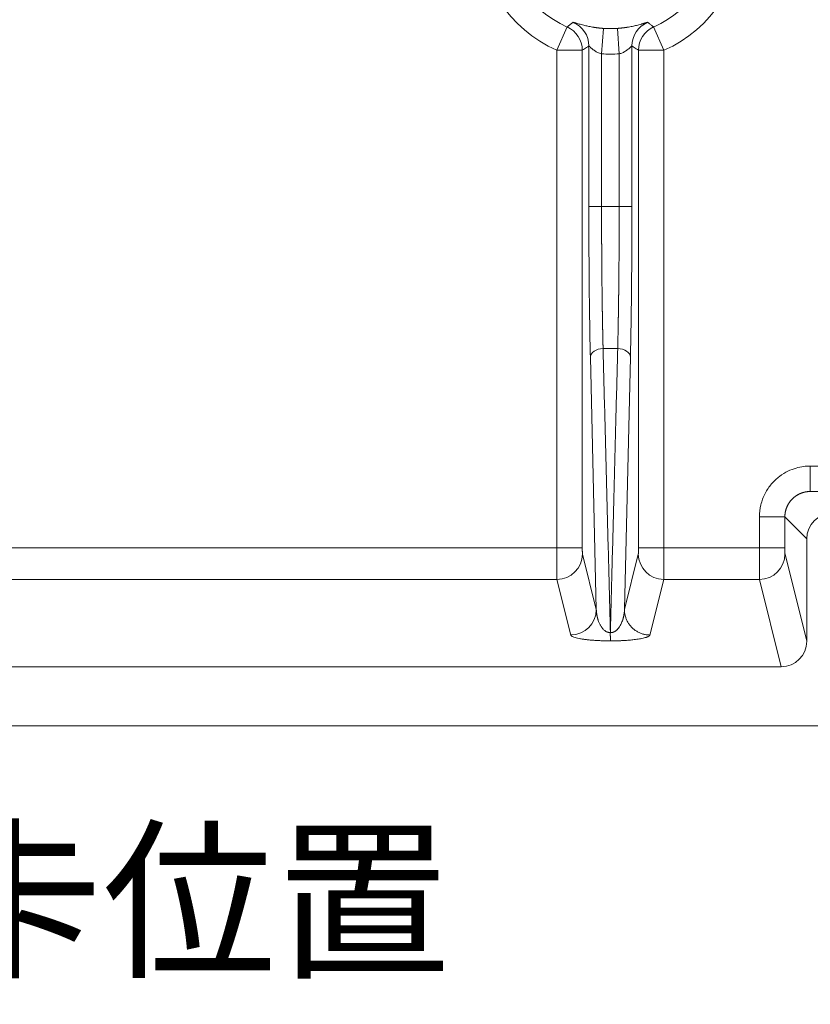
# Model space of a CAD drawing. Units: millimetres. Extents: x -762 to 1793, y -214 to 996.
# Drawn here: x 551 to 589, y 281 to 327 of the extents above; entities that cross this region are included whole.
import ezdxf
from ezdxf import colors
from ezdxf.entities.mleader import LeaderData, LeaderLine
from ezdxf.math import Vec2, Vec3

# ---------------------------------------------------------------- set-up
doc = ezdxf.new("R2010")
doc.units = ezdxf.units.MM
doc.layers.add('1', color=7, linetype='Continuous', true_color=0xffffff)

msp = doc.modelspace()

# ---------------------------------------------------------------- linework, layer by layer
at = {"layer": '1', "color": 3, "linetype": 'Continuous', "lineweight": 13}
for p, q in [((576.62, 325.717), (577.106, 326.814)), ((578.727, 325.551), (578.812, 326.748)), ((579.558, 325.551), (579.473, 326.748)), ((581.665, 325.717), (581.179, 326.814)), ((576.62, 325.717), (577.82, 325.717)), ((576.62, 325.717), (576.62, 302.295)), ((577.82, 325.717), (577.82, 302.295)), ((578.127, 325.921), (578.127, 318.364)), ((578.727, 325.551), (578.727, 318.364)), ((579.558, 318.364), (579.558, 325.551)), ((580.158, 318.364), (580.158, 325.921)), ((580.466, 302.295), (580.466, 325.717)), ((580.466, 325.717), (581.665, 325.717)), ((581.665, 302.295), (581.665, 325.717)), ((578.727, 318.364), (578.127, 318.364)), ((579.558, 318.364), (578.727, 318.364)), ((579.558, 318.364), (580.158, 318.364)), ((579.487, 311.673), (578.798, 311.673)), ((588.562, 306.142), (588.562, 304.943)), ((592.723, 306.142), (588.562, 306.142)), ((592.723, 304.943), (588.562, 304.943)), ((586.163, 303.743), (587.363, 303.743)), ((586.163, 303.743), (586.163, 302.295)), ((587.363, 303.743), (587.363, 302.295)), ((588.393, 302.713), (587.363, 303.743)), ((576.62, 302.295), (506.036, 302.295)), ((576.62, 302.295), (577.82, 302.295)), ((581.665, 302.295), (580.466, 302.295)), ((586.163, 302.295), (581.665, 302.295)), ((586.163, 302.295), (587.363, 302.295)), ((577.827, 301.997), (578.479, 299.379)), ((579.806, 299.379), (580.458, 301.997)), ((587.37, 301.997), (588.393, 297.891)), ((576.627, 300.803), (505.844, 300.803)), ((576.627, 300.803), (577.279, 298.185)), ((581.006, 298.185), (581.658, 300.803)), ((586.17, 300.803), (581.658, 300.803)), ((586.17, 300.803), (587.195, 296.688))]:
    msp.add_line(p, q, dxfattribs=at)
at = {"layer": '1', "color": 3, "linetype": 'Continuous', "lineweight": 18}
for p, q in [((578.199, 311.272), (578.479, 299.379)), ((579.806, 299.379), (580.087, 311.272)), ((588.393, 302.713), (588.393, 297.891)), ((587.195, 296.688), (276.401, 296.688)), ((909.643, 293.913), (271.643, 293.913))]:
    msp.add_line(p, q, dxfattribs=at)
at = {"layer": '1', "color": 3, "linetype": 'Continuous', "lineweight": 13}
for radius, start, end in [(6.23, 113.8865, 246.1135), (6.23, 293.8865, 66.1135), (5.03, 180, 246.1135), (5.03, 293.8865, 0), (4.676, 265.9451, 274.0549), (5.876, 265.9451, 274.0549)]:
    msp.add_arc((579.143, 331.413), radius, start, end, dxfattribs=at)
at = {"layer": '1', "color": 3, "linetype": 'Continuous', "lineweight": 18}
for centre, major_axis, ratio, start_param, end_param in [((576.928, 325.921), (-0.671, 0.995), 0.999501, 4.118905, 5.305902), ((589.593, 302.712), (-0.849, 0.849), 0.999315, 5.49813, 7.068241), ((577.279, 299.379), (1.164, 0.29), 0.994185, 4.469588, 6.03765), ((587.192, 297.895), (0.292, -1.171), 0.994185, 6.040379, 7.608439)]:
    msp.add_ellipse(centre, major_axis=major_axis, ratio=ratio, start_param=start_param, end_param=end_param, dxfattribs=at)
at = {"layer": '1', "color": 3, "linetype": 'Continuous', "lineweight": 13}
for centre, major_axis, ratio, start_param, end_param in [((581.357, 325.921), (0.671, 0.995), 0.999501, 0.977297, 2.164295), ((576.62, 325.717), (-0.655, 1.006), 0.999512, 4.135663, 5.289115), ((581.665, 325.717), (0.655, 1.006), 0.999512, 0.99407, 2.147522), ((578.798, 311.272), (0.6, 0.014), 0.669028, 1.555023, 3.106365), ((579.487, 311.272), (-0.6, 0.014), 0.669028, 3.17682, 4.728162), ((576.627, 301.997), (1.164, 0.29), 0.994185, 4.469582, 6.037642), ((581.658, 301.997), (-1.164, 0.29), 0.994185, 0.245543, 1.813603), ((586.17, 301.997), (1.164, 0.29), 0.994185, 4.469582, 6.037642)]:
    msp.add_ellipse(centre, major_axis=major_axis, ratio=ratio, start_param=start_param, end_param=end_param, dxfattribs=at)
for points, degree, knots in [([(577.106, 326.814), (577.124, 326.828), (577.161, 326.858), (577.215, 326.902), (577.27, 326.946), (577.323, 326.99), (577.359, 327.019), (577.376, 327.033)], 3, [0, 0, 0, 0, 0.204571, 0.406857, 0.606857, 0.804571, 1, 1, 1, 1]), ([(577.376, 327.033), (577.377, 327.033), (577.377, 327.033), (577.378, 327.034), (577.379, 327.034), (577.38, 327.034), (577.381, 327.034), (577.383, 327.034), (577.385, 327.034), (577.387, 327.034), (577.389, 327.033), (577.391, 327.033), (577.394, 327.033), (577.397, 327.032), (577.4, 327.032), (577.403, 327.031), (577.407, 327.03), (577.41, 327.029), (577.414, 327.028), (577.418, 327.027), (577.422, 327.026), (577.427, 327.025), (577.431, 327.024), (577.436, 327.022), (577.441, 327.021), (577.447, 327.02), (577.452, 327.018), (577.458, 327.016), (577.464, 327.015), (577.47, 327.013), (577.476, 327.011), (577.483, 327.009), (577.489, 327.007), (577.496, 327.005), (577.503, 327.003), (577.511, 327.001), (577.537, 326.993), (577.587, 326.978), (577.672, 326.954), (577.771, 326.926), (577.874, 326.899), (577.977, 326.874), (578.077, 326.852), (578.183, 326.83), (578.268, 326.815), (578.327, 326.805), (578.358, 326.8), (578.39, 326.795), (578.421, 326.79), (578.453, 326.786), (578.485, 326.781), (578.517, 326.777), (578.549, 326.773), (578.582, 326.769), (578.614, 326.766), (578.647, 326.762), (578.68, 326.759), (578.712, 326.756), (578.745, 326.753), (578.779, 326.75), (578.801, 326.749), (578.812, 326.748)], 3, [0, 0, 0, 0, 0.008654, 0.017288, 0.025903, 0.0345, 0.04308, 0.051644, 0.060193, 0.068728, 0.077249, 0.085757, 0.094254, 0.102741, 0.111217, 0.119685, 0.128145, 0.136598, 0.145045, 0.153487, 0.161925, 0.170359, 0.178791, 0.187222, 0.195653, 0.204084, 0.212517, 0.220952, 0.22939, 0.237833, 0.246281, 0.254735, 0.263196, 0.271666, 0.280144, 0.288632, 0.29713, 0.369565, 0.440178, 0.509625, 0.578592, 0.632179, 0.684382, 0.735604, 0.786273, 0.800119, 0.813852, 0.827483, 0.84102, 0.854475, 0.867856, 0.881175, 0.894442, 0.907668, 0.920863, 0.934039, 0.947205, 0.960374, 0.973555, 0.98676, 1, 1, 1, 1]), ([(579.473, 326.748), (579.479, 326.748), (579.49, 326.749), (579.507, 326.75), (579.523, 326.752), (579.54, 326.753), (579.556, 326.754), (579.573, 326.756), (579.589, 326.757), (579.606, 326.759), (579.622, 326.761), (579.638, 326.762), (579.655, 326.764), (579.671, 326.766), (579.687, 326.768), (579.704, 326.769), (579.72, 326.771), (579.736, 326.773), (579.752, 326.775), (579.768, 326.777), (579.785, 326.779), (579.801, 326.782), (579.817, 326.784), (579.833, 326.786), (579.849, 326.788), (579.865, 326.79), (579.881, 326.793), (579.896, 326.795), (579.912, 326.798), (579.928, 326.8), (579.979, 326.808), (580.062, 326.823), (580.174, 326.845), (580.281, 326.868), (580.388, 326.893), (580.493, 326.921), (580.573, 326.942), (580.628, 326.958), (580.664, 326.969), (580.698, 326.978), (580.729, 326.988), (580.759, 326.997), (580.789, 327.005), (580.817, 327.014), (580.842, 327.021), (580.859, 327.025), (580.871, 327.028), (580.879, 327.03), (580.886, 327.032), (580.892, 327.033), (580.897, 327.034), (580.902, 327.034), (580.905, 327.034), (580.908, 327.034), (580.908, 327.033), (580.909, 327.033)], 3, [0, 0, 0, 0, 0.006625, 0.013241, 0.019849, 0.026451, 0.033049, 0.039643, 0.046236, 0.052828, 0.05942, 0.066015, 0.072613, 0.079216, 0.085826, 0.092443, 0.099069, 0.105705, 0.112353, 0.119014, 0.125689, 0.13238, 0.139088, 0.145814, 0.15256, 0.159326, 0.166115, 0.172927, 0.179763, 0.186626, 0.193515, 0.245946, 0.29892, 0.35293, 0.40844, 0.476166, 0.544754, 0.574234, 0.60357, 0.632807, 0.661988, 0.691155, 0.727485, 0.763874, 0.800399, 0.837136, 0.855224, 0.873294, 0.891354, 0.909414, 0.927481, 0.945564, 0.963673, 0.981815, 1, 1, 1, 1]), ([(580.909, 327.033), (580.926, 327.019), (580.962, 326.99), (581.016, 326.946), (581.07, 326.902), (581.124, 326.858), (581.161, 326.828), (581.179, 326.814)], 3, [0, 0, 0, 0, 0.195429, 0.393143, 0.593143, 0.795429, 1, 1, 1, 1]), ([(578.127, 325.921), (578.128, 325.922), (578.135, 325.919), (578.162, 325.895), (578.208, 325.852), (578.268, 325.798), (578.334, 325.744), (578.403, 325.694), (578.474, 325.65), (578.549, 325.61), (578.634, 325.575), (578.695, 325.558), (578.727, 325.551)], 3, [0, 0, 0, 0, 0.104938, 0.219966, 0.341299, 0.455988, 0.55767, 0.647887, 0.731339, 0.813719, 0.901027, 1, 1, 1, 1]), ([(579.558, 325.551), (579.586, 325.557), (579.64, 325.572), (579.719, 325.602), (579.794, 325.64), (579.868, 325.685), (579.942, 325.737), (580.012, 325.794), (580.072, 325.848), (580.118, 325.891), (580.148, 325.918), (580.157, 325.923), (580.158, 325.921)], 3, [0, 0, 0, 0, 0.084386, 0.16568, 0.247802, 0.3342, 0.429228, 0.536986, 0.652271, 0.763148, 0.876108, 1, 1, 1, 1]), ([(578.727, 318.364), (578.727, 318.348), (578.727, 318.317), (578.727, 318.269), (578.727, 318.221), (578.727, 318.173), (578.727, 318.125), (578.727, 318.077), (578.727, 318.029), (578.727, 317.981), (578.727, 317.933), (578.727, 317.885), (578.727, 317.837), (578.728, 317.788), (578.728, 317.74), (578.728, 317.692), (578.728, 317.644), (578.728, 317.596), (578.728, 317.547), (578.728, 317.499), (578.728, 317.451), (578.728, 317.403), (578.729, 317.354), (578.729, 317.306), (578.729, 317.258), (578.729, 317.21), (578.729, 317.161), (578.729, 317.113), (578.73, 317.065), (578.73, 317.016), (578.73, 316.968), (578.73, 316.92), (578.73, 316.872), (578.731, 316.823), (578.731, 316.775), (578.731, 316.727), (578.731, 316.678), (578.731, 316.63), (578.732, 316.582), (578.732, 316.534), (578.732, 316.485), (578.732, 316.437), (578.733, 316.389), (578.733, 316.341), (578.733, 316.293), (578.734, 316.244), (578.734, 316.196), (578.734, 316.148), (578.734, 316.1), (578.735, 316.052), (578.735, 316.004), (578.735, 315.956), (578.736, 315.908), (578.736, 315.86), (578.736, 315.812), (578.737, 315.764), (578.737, 315.716), (578.738, 315.669), (578.738, 315.621), (578.738, 315.573), (578.739, 315.525), (578.739, 315.478), (578.74, 315.43), (578.74, 315.382), (578.74, 315.335), (578.741, 315.287), (578.741, 315.24), (578.742, 315.192), (578.742, 315.145), (578.743, 315.098), (578.743, 315.05), (578.743, 315.003), (578.744, 314.956), (578.744, 314.909), (578.745, 314.862), (578.745, 314.815), (578.746, 314.768), (578.746, 314.721), (578.747, 314.674), (578.747, 314.627), (578.748, 314.581), (578.748, 314.534), (578.749, 314.488), (578.75, 314.441), (578.75, 314.395), (578.751, 314.348), (578.751, 314.302), (578.752, 314.256), (578.752, 314.21), (578.753, 314.164), (578.754, 314.118), (578.754, 314.072), (578.755, 314.026), (578.755, 313.98), (578.756, 313.935), (578.757, 313.889), (578.757, 313.844), (578.758, 313.798), (578.759, 313.753), (578.759, 313.708), (578.76, 313.663), (578.761, 313.618), (578.761, 313.573), (578.762, 313.528), (578.763, 313.483), (578.763, 313.439), (578.764, 313.394), (578.765, 313.35), (578.765, 313.305), (578.766, 313.261), (578.767, 313.217), (578.768, 313.173), (578.768, 313.129), (578.769, 313.085), (578.77, 313.042), (578.771, 312.998), (578.771, 312.955), (578.772, 312.911), (578.773, 312.868), (578.774, 312.825), (578.774, 312.782), (578.775, 312.739), (578.776, 312.697), (578.777, 312.654), (578.778, 312.611), (578.779, 312.569), (578.779, 312.527), (578.78, 312.485), (578.781, 312.443), (578.782, 312.401), (578.783, 312.359), (578.784, 312.318), (578.784, 312.277), (578.785, 312.235), (578.786, 312.194), (578.787, 312.153), (578.788, 312.112), (578.789, 312.072), (578.79, 312.031), (578.791, 311.991), (578.792, 311.95), (578.793, 311.91), (578.794, 311.87), (578.795, 311.831), (578.795, 311.791), (578.796, 311.752), (578.797, 311.712), (578.798, 311.686), (578.798, 311.673)], 3, [0, 0, 0, 0, 0.006527, 0.013058, 0.019594, 0.026135, 0.03268, 0.039229, 0.045782, 0.052341, 0.058903, 0.06547, 0.072042, 0.078617, 0.085198, 0.091782, 0.098372, 0.104965, 0.111563, 0.118166, 0.124773, 0.131384, 0.138, 0.14462, 0.151245, 0.157874, 0.164508, 0.171146, 0.177788, 0.184435, 0.191087, 0.197743, 0.204403, 0.211068, 0.217737, 0.22441, 0.231088, 0.237771, 0.244458, 0.251149, 0.257845, 0.264545, 0.27125, 0.277959, 0.284673, 0.291391, 0.298113, 0.30484, 0.311572, 0.318307, 0.325048, 0.331792, 0.338542, 0.345295, 0.352053, 0.358816, 0.365583, 0.372354, 0.37913, 0.38591, 0.392695, 0.399484, 0.406278, 0.413076, 0.419878, 0.426685, 0.433497, 0.440313, 0.447133, 0.453958, 0.460787, 0.46762, 0.474459, 0.481301, 0.488148, 0.495, 0.501855, 0.508716, 0.515581, 0.52245, 0.529323, 0.536202, 0.543084, 0.549971, 0.556863, 0.563759, 0.570659, 0.577564, 0.584473, 0.591387, 0.598305, 0.605228, 0.612155, 0.619086, 0.626022, 0.632963, 0.639908, 0.646857, 0.653811, 0.660769, 0.667732, 0.674699, 0.68167, 0.688646, 0.695627, 0.702612, 0.709601, 0.716595, 0.723593, 0.730596, 0.737603, 0.744615, 0.751631, 0.758651, 0.765676, 0.772706, 0.77974, 0.786778, 0.793821, 0.800868, 0.80792, 0.814976, 0.822037, 0.829102, 0.836171, 0.843245, 0.850324, 0.857407, 0.864494, 0.871586, 0.878682, 0.885783, 0.892888, 0.899998, 0.907112, 0.91423, 0.921353, 0.928481, 0.935613, 0.942749, 0.94989, 0.957035, 0.964185, 0.971339, 0.978497, 0.98566, 0.992828, 1, 1, 1, 1]), ([(579.487, 311.673), (579.487, 311.686), (579.488, 311.712), (579.489, 311.752), (579.49, 311.791), (579.491, 311.831), (579.492, 311.87), (579.493, 311.91), (579.493, 311.95), (579.494, 311.991), (579.495, 312.031), (579.496, 312.072), (579.497, 312.112), (579.498, 312.153), (579.499, 312.194), (579.5, 312.235), (579.501, 312.277), (579.502, 312.318), (579.502, 312.359), (579.503, 312.401), (579.504, 312.443), (579.505, 312.485), (579.506, 312.527), (579.507, 312.569), (579.507, 312.611), (579.508, 312.654), (579.509, 312.697), (579.51, 312.739), (579.511, 312.782), (579.512, 312.825), (579.512, 312.868), (579.513, 312.911), (579.514, 312.955), (579.515, 312.998), (579.515, 313.042), (579.516, 313.085), (579.517, 313.129), (579.518, 313.173), (579.518, 313.217), (579.519, 313.261), (579.52, 313.305), (579.521, 313.35), (579.521, 313.394), (579.522, 313.439), (579.523, 313.483), (579.523, 313.528), (579.524, 313.573), (579.525, 313.618), (579.525, 313.663), (579.526, 313.708), (579.527, 313.753), (579.527, 313.798), (579.528, 313.844), (579.529, 313.889), (579.529, 313.935), (579.53, 313.98), (579.53, 314.026), (579.531, 314.072), (579.532, 314.118), (579.532, 314.164), (579.533, 314.21), (579.533, 314.256), (579.534, 314.302), (579.534, 314.348), (579.535, 314.395), (579.536, 314.441), (579.536, 314.488), (579.537, 314.534), (579.537, 314.581), (579.538, 314.627), (579.538, 314.674), (579.539, 314.721), (579.539, 314.768), (579.54, 314.815), (579.54, 314.862), (579.541, 314.909), (579.541, 314.956), (579.542, 315.003), (579.542, 315.05), (579.543, 315.098), (579.543, 315.145), (579.544, 315.192), (579.544, 315.24), (579.544, 315.287), (579.545, 315.335), (579.545, 315.382), (579.546, 315.43), (579.546, 315.478), (579.546, 315.525), (579.547, 315.573), (579.547, 315.621), (579.548, 315.669), (579.548, 315.716), (579.548, 315.764), (579.549, 315.812), (579.549, 315.86), (579.549, 315.908), (579.55, 315.956), (579.55, 316.004), (579.55, 316.052), (579.551, 316.1), (579.551, 316.148), (579.551, 316.196), (579.552, 316.244), (579.552, 316.293), (579.552, 316.341), (579.552, 316.389), (579.553, 316.437), (579.553, 316.485), (579.553, 316.534), (579.554, 316.582), (579.554, 316.63), (579.554, 316.678), (579.554, 316.727), (579.554, 316.775), (579.555, 316.823), (579.555, 316.872), (579.555, 316.92), (579.555, 316.968), (579.555, 317.016), (579.556, 317.065), (579.556, 317.113), (579.556, 317.161), (579.556, 317.21), (579.556, 317.258), (579.556, 317.306), (579.557, 317.354), (579.557, 317.403), (579.557, 317.451), (579.557, 317.499), (579.557, 317.547), (579.557, 317.596), (579.557, 317.644), (579.557, 317.692), (579.558, 317.74), (579.558, 317.788), (579.558, 317.837), (579.558, 317.885), (579.558, 317.933), (579.558, 317.981), (579.558, 318.029), (579.558, 318.077), (579.558, 318.125), (579.558, 318.173), (579.558, 318.221), (579.558, 318.269), (579.558, 318.317), (579.558, 318.348), (579.558, 318.364)], 3, [0, 0, 0, 0, 0.007172, 0.01434, 0.021503, 0.028662, 0.035816, 0.042966, 0.050111, 0.057252, 0.064389, 0.071521, 0.078648, 0.085771, 0.09289, 0.100004, 0.107114, 0.114219, 0.12132, 0.128416, 0.135508, 0.142596, 0.149679, 0.156757, 0.163831, 0.170901, 0.177966, 0.185027, 0.192083, 0.199135, 0.206182, 0.213225, 0.220263, 0.227297, 0.234327, 0.241352, 0.248373, 0.255389, 0.262401, 0.269408, 0.276411, 0.283409, 0.290403, 0.297392, 0.304377, 0.311358, 0.318334, 0.325306, 0.332273, 0.339236, 0.346194, 0.353148, 0.360097, 0.367042, 0.373982, 0.380918, 0.38785, 0.394777, 0.4017, 0.408618, 0.415532, 0.422441, 0.429346, 0.436246, 0.443142, 0.450034, 0.456921, 0.463803, 0.470681, 0.477555, 0.484424, 0.491289, 0.49815, 0.505005, 0.511857, 0.518704, 0.525546, 0.532385, 0.539218, 0.546047, 0.552872, 0.559692, 0.566508, 0.57332, 0.580127, 0.586929, 0.593727, 0.600521, 0.60731, 0.614095, 0.620875, 0.627651, 0.634422, 0.641189, 0.647951, 0.654709, 0.661463, 0.668212, 0.674957, 0.681697, 0.688433, 0.695164, 0.701891, 0.708613, 0.715331, 0.722045, 0.728754, 0.735459, 0.742159, 0.748855, 0.755546, 0.762233, 0.768915, 0.775593, 0.782267, 0.788936, 0.7956, 0.802261, 0.808916, 0.815568, 0.822215, 0.828857, 0.835495, 0.842128, 0.848758, 0.855382, 0.862002, 0.868618, 0.875229, 0.881836, 0.888439, 0.895037, 0.90163, 0.908219, 0.914804, 0.921384, 0.92796, 0.934531, 0.941098, 0.94766, 0.954218, 0.960772, 0.967321, 0.973866, 0.980406, 0.986942, 0.993473, 1, 1, 1, 1]), ([(588.562, 304.943), (588.556, 304.943), (588.544, 304.943), (588.526, 304.942), (588.509, 304.941), (588.491, 304.941), (588.473, 304.939), (588.456, 304.938), (588.438, 304.936), (588.42, 304.934), (588.403, 304.932), (588.386, 304.93), (588.368, 304.927), (588.351, 304.924), (588.334, 304.921), (588.317, 304.917), (588.3, 304.914), (588.283, 304.91), (588.266, 304.906), (588.25, 304.901), (588.233, 304.897), (588.217, 304.892), (588.201, 304.887), (588.184, 304.882), (588.168, 304.876), (588.152, 304.871), (588.136, 304.865), (588.121, 304.859), (588.105, 304.852), (588.089, 304.846), (588.074, 304.839), (588.059, 304.832), (588.044, 304.825), (588.029, 304.818), (588.014, 304.811), (587.999, 304.803), (587.985, 304.795), (587.97, 304.787), (587.956, 304.779), (587.942, 304.77), (587.928, 304.762), (587.914, 304.753), (587.901, 304.744), (587.887, 304.735), (587.874, 304.726), (587.861, 304.717), (587.848, 304.707), (587.831, 304.695), (587.811, 304.679), (587.788, 304.66), (587.766, 304.641), (587.743, 304.62), (587.721, 304.6), (587.7, 304.578), (587.679, 304.556), (587.659, 304.533), (587.639, 304.51), (587.62, 304.486), (587.601, 304.462), (587.583, 304.437), (587.565, 304.411), (587.548, 304.385), (587.532, 304.358), (587.516, 304.331), (587.501, 304.304), (587.487, 304.276), (587.473, 304.247), (587.46, 304.218), (587.448, 304.189), (587.437, 304.159), (587.426, 304.129), (587.416, 304.098), (587.407, 304.067), (587.399, 304.036), (587.391, 304.004), (587.384, 303.972), (587.379, 303.94), (587.374, 303.908), (587.37, 303.875), (587.367, 303.842), (587.364, 303.809), (587.363, 303.776), (587.363, 303.754), (587.363, 303.743)], 3, [0, 0, 0, 0, 0.009504, 0.018986, 0.028446, 0.037883, 0.047299, 0.056693, 0.066064, 0.075414, 0.084742, 0.094047, 0.103331, 0.112592, 0.121832, 0.131049, 0.140245, 0.149419, 0.15857, 0.1677, 0.176808, 0.185894, 0.194958, 0.204, 0.21302, 0.222018, 0.230994, 0.239949, 0.248881, 0.257792, 0.266681, 0.275547, 0.284392, 0.293216, 0.302017, 0.310796, 0.319554, 0.32829, 0.337004, 0.345696, 0.354367, 0.363015, 0.371642, 0.380247, 0.388831, 0.397392, 0.405932, 0.41445, 0.430266, 0.446135, 0.462058, 0.478033, 0.494062, 0.510144, 0.52628, 0.542469, 0.558712, 0.575008, 0.591358, 0.607762, 0.62422, 0.640731, 0.657296, 0.673916, 0.690589, 0.707316, 0.724098, 0.740933, 0.757823, 0.774767, 0.791766, 0.808818, 0.825925, 0.843087, 0.860303, 0.877574, 0.894899, 0.912279, 0.929714, 0.947203, 0.964747, 0.982346, 1, 1, 1, 1]), ([(576.62, 302.295), (576.62, 302.289), (576.62, 302.276), (576.62, 302.257), (576.62, 302.237), (576.62, 302.218), (576.62, 302.198), (576.62, 302.179), (576.62, 302.159), (576.62, 302.14), (576.62, 302.12), (576.62, 302.101), (576.62, 302.081), (576.62, 302.061), (576.62, 302.042), (576.62, 302.022), (576.62, 302.003), (576.62, 301.983), (576.62, 301.964), (576.62, 301.944), (576.62, 301.925), (576.62, 301.905), (576.62, 301.886), (576.62, 301.867), (576.62, 301.847), (576.62, 301.828), (576.62, 301.809), (576.621, 301.789), (576.621, 301.77), (576.621, 301.751), (576.621, 301.732), (576.621, 301.713), (576.621, 301.694), (576.621, 301.676), (576.621, 301.657), (576.621, 301.638), (576.621, 301.62), (576.621, 301.601), (576.621, 301.583), (576.621, 301.565), (576.621, 301.547), (576.621, 301.529), (576.621, 301.511), (576.621, 301.493), (576.621, 301.475), (576.621, 301.458), (576.621, 301.44), (576.622, 301.423), (576.622, 301.406), (576.622, 301.389), (576.622, 301.372), (576.622, 301.355), (576.622, 301.339), (576.622, 301.323), (576.622, 301.306), (576.622, 301.29), (576.622, 301.274), (576.622, 301.259), (576.622, 301.243), (576.622, 301.227), (576.623, 301.211), (576.623, 301.194), (576.623, 301.178), (576.623, 301.161), (576.623, 301.144), (576.623, 301.128), (576.623, 301.111), (576.623, 301.095), (576.623, 301.079), (576.623, 301.063), (576.624, 301.047), (576.624, 301.031), (576.624, 301.016), (576.624, 301.001), (576.624, 300.986), (576.624, 300.971), (576.624, 300.957), (576.624, 300.943), (576.625, 300.93), (576.625, 300.917), (576.625, 300.905), (576.625, 300.893), (576.625, 300.881), (576.625, 300.87), (576.626, 300.86), (576.626, 300.851), (576.626, 300.842), (576.626, 300.833), (576.626, 300.826), (576.627, 300.819), (576.627, 300.813), (576.627, 300.808), (576.627, 300.805), (576.627, 300.803)], 3, [0, 0, 0, 0, 0.008785, 0.01759, 0.026416, 0.035262, 0.044128, 0.053013, 0.061919, 0.070843, 0.079787, 0.088749, 0.09773, 0.10673, 0.115748, 0.124784, 0.133838, 0.142909, 0.151997, 0.161103, 0.170226, 0.179367, 0.188525, 0.1977, 0.206894, 0.216104, 0.225333, 0.234579, 0.243842, 0.253124, 0.262424, 0.271741, 0.281076, 0.29043, 0.299801, 0.309191, 0.318599, 0.328025, 0.337468, 0.34693, 0.35641, 0.365908, 0.375424, 0.384957, 0.394508, 0.404077, 0.413664, 0.423269, 0.432891, 0.442531, 0.452189, 0.461864, 0.471558, 0.481269, 0.490998, 0.500745, 0.510509, 0.520292, 0.530092, 0.53991, 0.550855, 0.561987, 0.573305, 0.584811, 0.596504, 0.608384, 0.620452, 0.632706, 0.645148, 0.657777, 0.670593, 0.683597, 0.696787, 0.710165, 0.72373, 0.737482, 0.751421, 0.765547, 0.77986, 0.794361, 0.809049, 0.823927, 0.838993, 0.854249, 0.869695, 0.885331, 0.901157, 0.917171, 0.933371, 0.949756, 0.966324, 0.983072, 1, 1, 1, 1]), ([(577.82, 302.295), (577.82, 302.231), (577.82, 302.171), (577.821, 302.122), (577.822, 302.082), (577.823, 302.049), (577.825, 302.003), (577.827, 301.997)], 2, [0, 0, 0, 0.25, 0.25, 0.5, 0.5, 0.75, 1, 1, 1]), ([(580.458, 301.997), (580.46, 302.004), (580.462, 302.037), (580.463, 302.065), (580.464, 302.111), (580.465, 302.147), (580.466, 302.242), (580.466, 302.295)], 2, [0, 0, 0, 0.25, 0.25, 0.5, 0.5, 0.75, 1, 1, 1]), ([(581.658, 300.803), (581.658, 300.804), (581.658, 300.806), (581.658, 300.808), (581.658, 300.811), (581.658, 300.814), (581.659, 300.817), (581.659, 300.82), (581.659, 300.824), (581.659, 300.828), (581.659, 300.832), (581.659, 300.836), (581.659, 300.84), (581.659, 300.845), (581.659, 300.85), (581.659, 300.855), (581.66, 300.86), (581.66, 300.865), (581.66, 300.871), (581.66, 300.877), (581.66, 300.883), (581.66, 300.889), (581.66, 300.895), (581.66, 300.901), (581.66, 300.908), (581.66, 300.915), (581.66, 300.922), (581.661, 300.929), (581.661, 300.936), (581.661, 300.943), (581.661, 300.95), (581.661, 300.958), (581.661, 300.966), (581.661, 300.974), (581.661, 300.981), (581.661, 300.989), (581.661, 300.998), (581.661, 301.006), (581.661, 301.014), (581.661, 301.023), (581.662, 301.031), (581.662, 301.04), (581.662, 301.048), (581.662, 301.057), (581.662, 301.066), (581.662, 301.075), (581.662, 301.084), (581.662, 301.093), (581.662, 301.102), (581.662, 301.111), (581.662, 301.121), (581.662, 301.13), (581.662, 301.139), (581.662, 301.149), (581.662, 301.158), (581.662, 301.168), (581.663, 301.177), (581.663, 301.187), (581.663, 301.196), (581.663, 301.206), (581.663, 301.216), (581.663, 301.225), (581.663, 301.235), (581.663, 301.245), (581.663, 301.255), (581.663, 301.264), (581.663, 301.274), (581.663, 301.284), (581.663, 301.294), (581.663, 301.303), (581.663, 301.313), (581.663, 301.323), (581.663, 301.333), (581.663, 301.343), (581.663, 301.352), (581.663, 301.362), (581.663, 301.379), (581.664, 301.403), (581.664, 301.435), (581.664, 301.468), (581.664, 301.501), (581.664, 301.535), (581.664, 301.569), (581.664, 301.603), (581.664, 301.638), (581.664, 301.673), (581.664, 301.708), (581.665, 301.744), (581.665, 301.78), (581.665, 301.816), (581.665, 301.852), (581.665, 301.889), (581.665, 301.925), (581.665, 301.962), (581.665, 301.999), (581.665, 302.036), (581.665, 302.073), (581.665, 302.11), (581.665, 302.147), (581.665, 302.184), (581.665, 302.221), (581.665, 302.258), (581.665, 302.283), (581.665, 302.295)], 3, [0, 0, 0, 0, 0.008948, 0.017854, 0.026718, 0.035539, 0.044317, 0.053052, 0.061744, 0.070393, 0.078997, 0.087558, 0.096074, 0.104546, 0.112974, 0.121356, 0.129694, 0.137986, 0.146234, 0.154436, 0.162592, 0.170703, 0.178769, 0.186789, 0.194765, 0.202695, 0.21058, 0.21842, 0.226215, 0.233964, 0.241669, 0.249329, 0.256945, 0.264515, 0.272041, 0.279521, 0.286957, 0.294349, 0.301695, 0.308997, 0.316255, 0.323467, 0.330635, 0.337758, 0.344836, 0.35187, 0.358859, 0.365803, 0.372702, 0.379557, 0.386366, 0.393131, 0.399851, 0.406526, 0.413156, 0.419741, 0.426282, 0.432777, 0.439228, 0.445634, 0.451995, 0.458311, 0.464582, 0.470809, 0.47699, 0.483127, 0.489219, 0.495266, 0.501269, 0.507226, 0.513139, 0.519007, 0.52483, 0.530608, 0.536342, 0.54203, 0.547674, 0.565709, 0.583692, 0.601623, 0.619503, 0.637331, 0.655109, 0.672835, 0.69051, 0.708135, 0.725708, 0.743229, 0.760699, 0.778118, 0.795486, 0.812803, 0.830071, 0.84729, 0.864461, 0.881584, 0.89866, 0.915685, 0.932659, 0.949579, 0.966443, 0.983251, 1, 1, 1, 1]), ([(586.163, 302.295), (586.163, 302.289), (586.163, 302.276), (586.163, 302.257), (586.163, 302.237), (586.163, 302.218), (586.163, 302.198), (586.163, 302.179), (586.163, 302.159), (586.163, 302.14), (586.163, 302.12), (586.163, 302.101), (586.163, 302.081), (586.163, 302.061), (586.163, 302.042), (586.163, 302.022), (586.163, 302.003), (586.163, 301.983), (586.163, 301.964), (586.163, 301.944), (586.163, 301.925), (586.163, 301.905), (586.163, 301.886), (586.163, 301.867), (586.163, 301.847), (586.163, 301.828), (586.163, 301.809), (586.163, 301.789), (586.164, 301.77), (586.164, 301.751), (586.164, 301.732), (586.164, 301.713), (586.164, 301.694), (586.164, 301.676), (586.164, 301.657), (586.164, 301.638), (586.164, 301.62), (586.164, 301.601), (586.164, 301.583), (586.164, 301.565), (586.164, 301.547), (586.164, 301.529), (586.164, 301.511), (586.164, 301.493), (586.164, 301.475), (586.164, 301.458), (586.164, 301.44), (586.165, 301.423), (586.165, 301.406), (586.165, 301.389), (586.165, 301.372), (586.165, 301.355), (586.165, 301.339), (586.165, 301.323), (586.165, 301.306), (586.165, 301.29), (586.165, 301.274), (586.165, 301.259), (586.165, 301.243), (586.165, 301.227), (586.165, 301.211), (586.166, 301.194), (586.166, 301.178), (586.166, 301.161), (586.166, 301.144), (586.166, 301.128), (586.166, 301.111), (586.166, 301.095), (586.166, 301.079), (586.166, 301.063), (586.167, 301.047), (586.167, 301.031), (586.167, 301.016), (586.167, 301.001), (586.167, 300.986), (586.167, 300.971), (586.167, 300.957), (586.167, 300.943), (586.168, 300.93), (586.168, 300.917), (586.168, 300.905), (586.168, 300.893), (586.168, 300.881), (586.168, 300.87), (586.169, 300.86), (586.169, 300.851), (586.169, 300.842), (586.169, 300.833), (586.169, 300.826), (586.17, 300.819), (586.17, 300.813), (586.17, 300.808), (586.17, 300.805), (586.17, 300.803)], 3, [0, 0, 0, 0, 0.008785, 0.01759, 0.026416, 0.035262, 0.044128, 0.053013, 0.061919, 0.070843, 0.079787, 0.088749, 0.09773, 0.10673, 0.115748, 0.124784, 0.133838, 0.142909, 0.151997, 0.161103, 0.170226, 0.179367, 0.188525, 0.1977, 0.206894, 0.216104, 0.225333, 0.234579, 0.243842, 0.253124, 0.262424, 0.271741, 0.281076, 0.29043, 0.299801, 0.309191, 0.318599, 0.328025, 0.337468, 0.34693, 0.35641, 0.365908, 0.375424, 0.384957, 0.394508, 0.404077, 0.413664, 0.423269, 0.432891, 0.442531, 0.452189, 0.461864, 0.471558, 0.481269, 0.490998, 0.500745, 0.510509, 0.520292, 0.530092, 0.53991, 0.550855, 0.561987, 0.573305, 0.584811, 0.596504, 0.608384, 0.620452, 0.632706, 0.645148, 0.657777, 0.670593, 0.683597, 0.696787, 0.710165, 0.72373, 0.737482, 0.751421, 0.765547, 0.77986, 0.794361, 0.809049, 0.823927, 0.838993, 0.854249, 0.869695, 0.885331, 0.901157, 0.917171, 0.933371, 0.949756, 0.966324, 0.983072, 1, 1, 1, 1]), ([(587.363, 302.295), (587.363, 302.231), (587.363, 302.171), (587.364, 302.122), (587.365, 302.082), (587.366, 302.049), (587.368, 302.003), (587.37, 301.997)], 2, [0, 0, 0, 0.25, 0.25, 0.5, 0.5, 0.75, 1, 1, 1]), ([(579.143, 298.3), (579.146, 298.3), (579.153, 298.3), (579.163, 298.301), (579.173, 298.302), (579.183, 298.302), (579.192, 298.303), (579.201, 298.304), (579.21, 298.305), (579.218, 298.306), (579.226, 298.307), (579.234, 298.308), (579.241, 298.309), (579.248, 298.31), (579.255, 298.312), (579.261, 298.313), (579.267, 298.315), (579.274, 298.317), (579.282, 298.32), (579.291, 298.324), (579.301, 298.328), (579.31, 298.332), (579.32, 298.337), (579.33, 298.342), (579.34, 298.348), (579.351, 298.353), (579.361, 298.36), (579.376, 298.369), (579.395, 298.381), (579.417, 298.398), (579.439, 298.416), (579.46, 298.437), (579.482, 298.459), (579.504, 298.483), (579.525, 298.509), (579.546, 298.536), (579.576, 298.578), (579.612, 298.637), (579.653, 298.716), (579.691, 298.805), (579.716, 298.875), (579.731, 298.923), (579.738, 298.947), (579.745, 298.973), (579.752, 299.001), (579.759, 299.031), (579.766, 299.062), (579.773, 299.096), (579.78, 299.131), (579.786, 299.168), (579.791, 299.206), (579.796, 299.247), (579.8, 299.289), (579.804, 299.333), (579.805, 299.363), (579.806, 299.379)], 3, [0, 0, 0, 0, 0.004661, 0.009181, 0.013563, 0.017808, 0.021918, 0.025895, 0.029743, 0.033464, 0.037061, 0.040538, 0.043899, 0.047148, 0.05029, 0.05333, 0.056275, 0.059129, 0.063894, 0.068907, 0.074174, 0.079702, 0.085496, 0.091561, 0.097901, 0.104519, 0.111419, 0.118603, 0.134235, 0.151106, 0.169252, 0.188702, 0.209481, 0.231608, 0.255098, 0.279966, 0.306223, 0.366911, 0.435372, 0.51166, 0.595817, 0.614787, 0.63528, 0.657295, 0.680833, 0.705894, 0.732478, 0.760586, 0.790217, 0.821371, 0.854049, 0.888251, 0.923977, 0.961227, 1, 1, 1, 1]), ([(579.143, 297.91), (579.149, 297.91), (579.161, 297.91), (579.179, 297.91), (579.197, 297.91), (579.215, 297.91), (579.233, 297.91), (579.252, 297.91), (579.27, 297.91), (579.288, 297.91), (579.307, 297.91), (579.325, 297.911), (579.344, 297.911), (579.362, 297.911), (579.38, 297.912), (579.399, 297.912), (579.417, 297.912), (579.455, 297.913), (579.512, 297.915), (579.589, 297.917), (579.667, 297.92), (579.755, 297.925), (579.856, 297.93), (579.97, 297.938), (580.089, 297.948), (580.21, 297.96), (580.333, 297.974), (580.455, 297.992), (580.575, 298.012), (580.688, 298.035), (580.765, 298.054), (580.813, 298.069), (580.838, 298.077), (580.861, 298.085), (580.882, 298.093), (580.901, 298.101), (580.918, 298.108), (580.933, 298.116), (580.946, 298.123), (580.958, 298.131), (580.969, 298.138), (580.978, 298.145), (580.985, 298.152), (580.992, 298.159), (580.997, 298.166), (581.001, 298.173), (581.004, 298.179), (581.005, 298.183), (581.006, 298.185)], 3, [0, 0, 0, 0, 0.005087, 0.010189, 0.015307, 0.02044, 0.025588, 0.03075, 0.035926, 0.041116, 0.046318, 0.051533, 0.056761, 0.062, 0.067251, 0.072515, 0.077791, 0.08308, 0.104953, 0.127636, 0.151111, 0.175375, 0.209628, 0.248193, 0.290953, 0.337831, 0.388746, 0.446272, 0.510016, 0.579939, 0.656032, 0.67953, 0.702605, 0.725261, 0.747502, 0.76933, 0.79075, 0.811764, 0.832375, 0.852586, 0.872397, 0.89181, 0.910826, 0.929447, 0.947673, 0.965507, 0.982949, 1, 1, 1, 1])]:
    msp.add_open_spline(points, degree=degree, knots=knots, dxfattribs=at)
for points in [[(577.82, 325.717), (577.854, 325.739), (577.922, 325.784), (578.025, 325.852), (578.093, 325.897), (578.127, 325.921)], [(580.158, 325.921), (580.192, 325.897), (580.261, 325.852), (580.363, 325.784), (580.431, 325.739), (580.466, 325.717)], [(580.087, 311.272), (580.094, 311.59), (580.107, 312.231), (580.123, 313.171), (580.135, 314.07), (580.143, 314.918), (580.149, 315.709), (580.154, 316.444), (580.156, 317.128), (580.158, 317.766), (580.158, 318.169), (580.158, 318.364)]]:
    msp.add_open_spline(points, degree=3, dxfattribs=at)
at = {"layer": '1', "color": 3, "linetype": 'Continuous', "lineweight": 18}
for points, degree in [([(578.127, 318.364), (578.127, 317.645), (578.131, 316.285), (578.145, 314.546), (578.165, 312.924), (578.186, 311.809), (578.199, 311.272)], 3), ([(578.798, 311.673), (579.143, 298.3)], 1), ([(579.143, 298.3), (579.487, 311.673)], 1), ([(588.562, 306.142), (588.46, 306.142), (588.245, 306.129), (587.893, 306.058), (587.509, 305.914), (587.104, 305.67), (586.724, 305.315), (586.413, 304.858), (586.211, 304.322), (586.163, 303.941), (586.163, 303.743)], 3), ([(577.279, 298.185), (577.283, 298.17), (577.306, 298.141), (577.377, 298.101), (577.476, 298.066), (577.596, 298.035), (577.733, 298.007), (577.885, 297.983), (578.05, 297.962), (578.226, 297.945), (578.409, 297.931), (578.598, 297.921), (578.784, 297.914), (578.966, 297.91), (579.084, 297.91), (579.143, 297.91)], 3)]:
    msp.add_open_spline(points, degree=degree, dxfattribs=at)
for points, knots in [([(578.479, 299.379), (578.479, 299.372), (578.48, 299.358), (578.481, 299.337), (578.483, 299.316), (578.484, 299.296), (578.486, 299.276), (578.488, 299.256), (578.49, 299.237), (578.493, 299.218), (578.495, 299.2), (578.498, 299.182), (578.5, 299.164), (578.503, 299.147), (578.506, 299.13), (578.509, 299.113), (578.512, 299.097), (578.515, 299.081), (578.518, 299.065), (578.522, 299.05), (578.525, 299.035), (578.529, 299.02), (578.532, 299.006), (578.535, 298.992), (578.539, 298.978), (578.542, 298.965), (578.546, 298.952), (578.55, 298.94), (578.553, 298.928), (578.557, 298.916), (578.56, 298.905), (578.564, 298.894), (578.567, 298.883), (578.57, 298.872), (578.581, 298.843), (578.598, 298.795), (578.626, 298.731), (578.655, 298.672), (578.685, 298.618), (578.716, 298.568), (578.753, 298.517), (578.797, 298.464), (578.849, 298.413), (578.903, 298.371), (578.953, 298.342), (578.996, 298.323), (579.032, 298.312), (579.064, 298.305), (579.094, 298.301), (579.114, 298.3), (579.13, 298.3), (579.138, 298.299), (579.142, 298.299), (579.144, 298.299), (579.145, 298.299), (579.145, 298.299), (579.145, 298.299), (579.145, 298.299), (579.145, 298.299), (579.144, 298.3), (579.144, 298.3), (579.143, 298.3), (579.143, 298.3)], [0, 0, 0, 0, 0.017928, 0.035561, 0.052898, 0.069939, 0.086684, 0.103134, 0.119289, 0.135147, 0.150711, 0.165978, 0.18095, 0.195627, 0.210008, 0.224093, 0.237883, 0.251377, 0.264576, 0.277479, 0.290087, 0.302399, 0.314416, 0.326137, 0.337563, 0.348693, 0.359529, 0.370068, 0.380313, 0.390262, 0.399916, 0.409275, 0.418338, 0.427106, 0.435579, 0.494326, 0.549207, 0.600239, 0.647439, 0.690831, 0.730443, 0.785681, 0.83395, 0.875547, 0.910942, 0.930844, 0.948845, 0.965322, 0.976289, 0.987943, 0.9927, 0.997012, 0.997911, 0.998537, 0.99889, 0.998933, 0.998952, 0.998964, 0.99901, 0.999104, 0.999451, 1, 1, 1, 1]), ([(579.143, 298.3), (579.142, 298.297), (579.142, 298.292), (579.141, 298.284), (579.14, 298.275), (579.139, 298.265), (579.139, 298.255), (579.138, 298.243), (579.138, 298.231), (579.138, 298.218), (579.138, 298.205), (579.138, 298.191), (579.138, 298.176), (579.139, 298.161), (579.14, 298.144), (579.141, 298.127), (579.142, 298.11), (579.143, 298.093), (579.143, 298.076), (579.144, 298.06), (579.144, 298.044), (579.144, 298.031), (579.144, 298.021), (579.144, 298.012), (579.144, 298.004), (579.144, 297.996), (579.144, 297.987), (579.143, 297.979), (579.143, 297.97), (579.143, 297.962), (579.143, 297.954), (579.143, 297.946), (579.143, 297.938), (579.143, 297.931), (579.143, 297.925), (579.143, 297.919), (579.143, 297.914), (579.143, 297.911), (579.143, 297.91)], [0, 0, 0, 0, 0.011148, 0.023708, 0.037699, 0.053139, 0.070049, 0.08845, 0.108362, 0.129808, 0.152811, 0.177395, 0.203585, 0.231404, 0.260877, 0.2944, 0.328763, 0.363976, 0.400045, 0.436977, 0.474778, 0.51345, 0.533771, 0.555405, 0.578362, 0.602651, 0.62828, 0.655256, 0.683587, 0.713279, 0.744336, 0.776762, 0.810558, 0.845724, 0.882258, 0.920154, 0.959405, 1, 1, 1, 1])]:
    msp.add_open_spline(points, degree=3, knots=knots, dxfattribs=at)
at = {"layer": '1', "color": 3, "linetype": 'Continuous', "lineweight": 13}
msp.add_rational_spline([(581.006, 298.185), (580.305, 298.187), (579.808, 298.681), (579.806, 299.379)], [1.17090941392, 0.943032368921, 0.943030195382, 1.1709028933], degree=3, dxfattribs=at)

# ---------------------------------------------------------------- leaders
at = {"color": 6, "lineweight": 18}
ml = msp.add_multileader_mtext('Standard', dxfattribs=at)
ml.set_content('{\\fSimSun|b0|i0|c134|p2;两处装卡位置}', color=6)
ml.set_leader_properties()
ml.build(insert=Vec2(0, 0))
ml.multileader.update_dxf_attribs({"text_right_attachment_type": 6, "dogleg_length": 0.36, "arrow_head_size": 0.18})
ctx = ml.context
ctx.base_point, ctx.char_height, ctx.arrow_head_size, ctx.landing_gap_size, ctx.plane_origin = Vec3(522.382, 285.254), 6, 0.18, 0.09, Vec3(490.443, 339.263)
ctx.right_attachment = 6
notes = []
notes.append((ctx, [(0, (1, 1, 0), (522.022, 285.254), (1, 0), 0.36, [(0, [(490.443, 339.263)], 0, [])])]))
ctx.mtext.insert, ctx.mtext.flow_direction = Vec3(522.472, 288.671), 5
for ctx, leaders in notes:
    for number, flags, end, landing, length, lines in leaders:
        leader = LeaderData()
        leader.index, (leader.has_last_leader_line, leader.has_dogleg_vector, leader.attachment_direction) = number, flags
        leader.last_leader_point, leader.dogleg_vector, leader.dogleg_length = Vec3(end), Vec3(landing), length
        for number, points, colour, breaks in lines:
            line = LeaderLine()
            line.index, line.vertices, line.color, line.breaks = number, Vec3.list(points), colors.encode_raw_color(colour), breaks
            leader.lines.append(line)
        ctx.leaders.append(leader)

doc.saveas('drawing.dxf')
